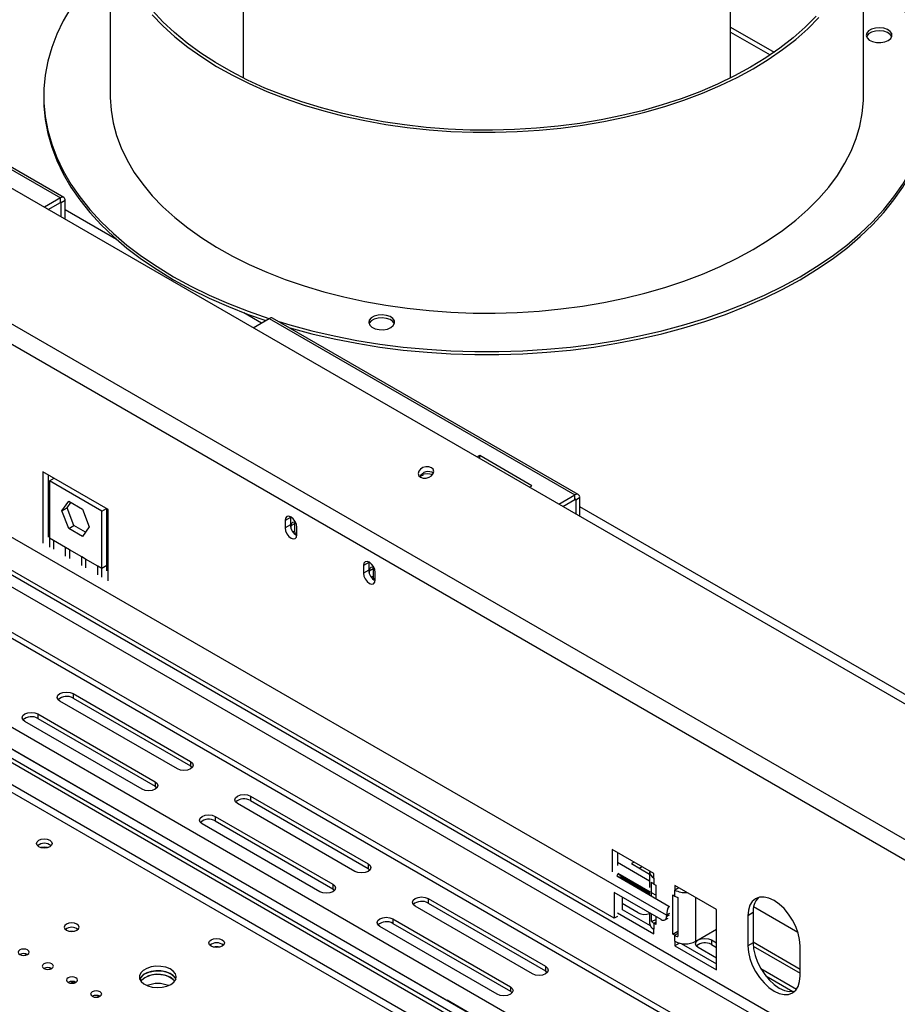
# Model space of a CAD drawing. Units: millimetres. Extents: x 66 to 4566, y 41 to 3341.
# Drawn here: x 3567 to 3804, y 811 to 1078 of the extents above; entities that cross this region are included whole.
import ezdxf

# ---------------------------------------------------------------- set-up
doc = ezdxf.new("R2010")
doc.units = ezdxf.units.MM
doc.header["$LTSCALE"] = 17

msp = doc.modelspace()

# ---------------------------------------------------------------- linework, layer by layer
at = {"color": 7, "linetype": 'Continuous', "lineweight": 25}
for p, q in [((4297.05, 609.51), (2860.64, 1438.73)), ((4274.06, 586.01), (2833.4, 1417.69)), ((4271.97, 581.65), (2831.31, 1413.32)), ((4244.6, 531.74), (2855.84, 1333.45)), ((4233.99, 525.62), (2845.24, 1327.33)), ((4233.99, 523.98), (2845.24, 1325.7)), ((3627.06, 1122.02), (3627.06, 1062.37)), ((3759.06, 1062.37), (3759.06, 1122.02)), ((3183.67, 1106.29), (3721.43, 795.85)), ((3591.06, 1106.51), (3591.06, 1057.51)), ((3795.06, 1057.51), (3795.06, 1106.51)), ((3717.45, 788.46), (3179.7, 1098.89)), ((3718.51, 789.07), (3180.76, 1099.51)), ((3182.17, 1101.25), (3719.93, 790.81)), ((3186.86, 1098.54), (3683.96, 811.57)), ((3719.57, 781.31), (3179.7, 1092.97)), ((3718.69, 779.78), (3179.7, 1090.94)), ((3494.82, 1077.66), (3577.59, 1029.88)), ((3578.49, 1029.97), (3495.72, 1077.75)), ((3759.06, 1074.79), (3769.79, 1068.6)), ((3573.06, 1057.51), (3573.06, 1056.7)), ((3741.71, 835.55), (3359.88, 1055.98)), ((3727.57, 834.76), (3374.02, 1038.86)), ((3577.59, 1029.88), (3573.23, 1027.36)), ((3577.59, 1028.66), (3577.59, 1029.88)), ((3574.29, 1026.75), (3577.59, 1028.66)), ((3578.86, 1029.15), (3577.8, 1028.53)), ((3577.8, 1024.72), (3577.8, 1028.53)), ((3578.86, 1024.11), (3578.86, 1029.15)), ((3629.79, 994.71), (3634.15, 997.22)), ((3634.15, 997.22), (3716.92, 949.44)), ((3717.82, 949.53), (3635.05, 997.31)), ((3691.14, 960.06), (3690.48, 959.67)), ((3705.28, 951.89), (3691.14, 960.06)), ((3691.14, 959.29), (3691.14, 960.06)), ((3590.53, 945.49), (3572.85, 955.69)), ((3572.85, 955.69), (3572.85, 936.32)), ((3574.26, 954.87), (3574.26, 938.02)), ((3574.62, 953.19), (3575.9, 953.93)), ((3588.76, 945.02), (3574.62, 953.19)), ((3574.62, 953.19), (3574.62, 937.67)), ((3675.03, 954.44), (3674.96, 954.41)), ((3675.82, 954.79), (3675.03, 954.44)), ((3704.62, 951.51), (3705.28, 951.89)), ((3577.97, 945.09), (3579.83, 947.73)), ((3579.39, 945.9), (3580.43, 947.38)), ((3579.83, 947.73), (3583.55, 945.58)), ((3712.56, 946.93), (3716.92, 949.44)), ((3713.62, 946.31), (3716.92, 948.22)), ((3716.92, 948.22), (3716.92, 949.44)), ((3717.13, 948.1), (3718.19, 948.71)), ((3717.13, 948.1), (3717.13, 944.29)), ((3718.19, 948.71), (3718.19, 943.67)), ((3577.97, 945.09), (3579.39, 945.9)), ((3579.83, 940.3), (3577.97, 945.09)), ((3581.24, 941.11), (3579.39, 945.9)), ((3583.55, 945.58), (3585.4, 940.8)), ((3588.76, 945.02), (3590.04, 945.77)), ((3588.76, 929.51), (3588.76, 945.02)), ((3590.17, 930.33), (3590.17, 945.69)), ((3590.53, 926.12), (3590.53, 945.49)), ((3639.85, 943.32), (3638.43, 942.51)), ((3638.43, 942.51), (3638.43, 940.46)), ((3639.86, 943.51), (3639.85, 943.32)), ((3639.85, 943.32), (3639.85, 941.28)), ((3641.01, 941.63), (3639.95, 941.02)), ((3641.06, 942.03), (3641.01, 941.63)), ((3641.01, 941.63), (3641.01, 939.59)), ((3641.45, 941.57), (3641.02, 941.82)), ((3579.83, 940.3), (3581.24, 941.11)), ((3583.55, 938.15), (3579.83, 940.3)), ((3584.36, 939.31), (3581.24, 941.11)), ((3585.4, 940.8), (3583.55, 938.15)), ((3639.85, 941.28), (3638.43, 940.46)), ((3639.95, 941.02), (3639.95, 940.56)), ((3641.61, 938.63), (3641.61, 940.67)), ((3575.68, 937.06), (3574.62, 937.67)), ((3574.62, 937.67), (3574.62, 935.3)), ((3578.98, 935.16), (3575.68, 937.06)), ((3575.68, 937.06), (3575.68, 934.69)), ((3580.04, 934.54), (3578.98, 935.16)), ((3578.98, 932.79), (3578.98, 935.16)), ((3583.34, 932.64), (3580.04, 934.54)), ((3580.04, 934.54), (3580.04, 932.17)), ((3584.4, 932.03), (3583.34, 932.64)), ((3583.34, 930.27), (3583.34, 932.64)), ((3587.7, 930.12), (3584.4, 932.03)), ((3584.4, 932.03), (3584.4, 929.66)), ((3661.06, 931.08), (3659.65, 930.26)), ((3661.07, 931.27), (3661.06, 931.08)), ((3661.06, 931.08), (3661.06, 929.03)), ((3588.76, 929.51), (3587.7, 930.12)), ((3587.7, 927.75), (3587.7, 930.12)), ((3590.17, 930.33), (3588.76, 929.51)), ((3588.76, 927.14), (3588.76, 929.51)), ((3590.17, 928.83), (3590.17, 930.33)), ((3659.65, 930.26), (3659.65, 928.22)), ((3661.06, 929.03), (3659.65, 928.22)), ((3662.23, 929.38), (3661.17, 928.77)), ((3661.17, 928.77), (3661.17, 928.31)), ((3662.28, 929.79), (3662.23, 929.38)), ((3662.23, 929.38), (3662.23, 927.34)), ((3662.66, 929.33), (3662.24, 929.58)), ((3662.83, 926.38), (3662.83, 928.42)), ((3609.26, 875.2), (3577.44, 893.57)), ((3580.98, 895.61), (3612.8, 877.24)), ((3580.98, 895.61), (3580.98, 894.39)), ((3580.98, 894.39), (3612.8, 876.02)), ((3571.43, 890.1), (3603.25, 871.73)), ((3571.43, 890.1), (3571.43, 888.88)), ((3571.43, 888.88), (3603.25, 870.51)), ((3599.72, 869.69), (3567.9, 888.06)), ((3612.8, 877.24), (3612.8, 876.02)), ((3612.8, 876.02), (3613.3, 875.61)), ((3603.25, 871.73), (3603.25, 870.51)), ((3603.25, 870.51), (3603.75, 870.1)), ((3629.06, 867.85), (3660.88, 849.48)), ((3629.06, 867.85), (3629.06, 866.63)), ((3657.35, 847.44), (3625.53, 865.81)), ((3629.06, 866.63), (3660.88, 848.26)), ((3619.52, 862.34), (3651.34, 843.97)), ((3619.52, 862.34), (3619.52, 861.12)), ((3647.8, 841.93), (3615.98, 860.3)), ((3619.52, 861.12), (3651.34, 842.75)), ((3738.31, 846.88), (3727, 853.41)), ((3727, 853.41), (3727, 847.33)), ((3728.41, 852.59), (3728.41, 849.03)), ((3660.88, 849.48), (3660.88, 848.26)), ((3660.88, 848.26), (3661.38, 847.85)), ((3732.95, 849.97), (3732.2, 849.57)), ((3732.2, 849.57), (3737.14, 846.72)), ((3735.15, 848.7), (3734.41, 848.3)), ((3728.24, 846.21), (3742.39, 838.05)), ((3728.24, 846.21), (3729.86, 845.56)), ((3737.41, 841.84), (3728.65, 846.9)), ((3728.65, 846.9), (3729.96, 845.73)), ((3729.86, 845.56), (3737.14, 841.36)), ((3737.14, 841.59), (3729.96, 845.73)), ((3737.14, 847.29), (3737.14, 843.09)), ((3738.31, 845.65), (3738.31, 846.88)), ((3738.31, 845.65), (3738.31, 844.02)), ((3651.34, 843.97), (3651.34, 842.75)), ((3737.67, 840.82), (3737.67, 844.5)), ((3738.31, 844.02), (3738.84, 843.71)), ((3738.84, 843.71), (3738.84, 840.12)), ((3755.28, 837.08), (3743.97, 843.61)), ((3743.97, 843.61), (3743.97, 842.39)), ((3745.03, 843), (3743.97, 842.39)), ((3651.34, 842.75), (3651.83, 842.34)), ((3740.3, 834.4), (3727.57, 841.75)), ((3727.57, 841.75), (3727.57, 834.76)), ((3729.69, 840.53), (3729.69, 837)), ((3737.14, 841.82), (3737.14, 841.25)), ((3738.84, 841.02), (3737.85, 841.59)), ((3743.44, 830.45), (3743.44, 841.06)), ((3743.44, 841.06), (3743.97, 840.75)), ((3743.97, 840.75), (3743.97, 842.39)), ((3744.8, 840.39), (3744.8, 829.77)), ((3705.43, 819.69), (3673.61, 838.05)), ((3677.15, 840.1), (3708.97, 821.73)), ((3677.15, 840.1), (3677.15, 838.87)), ((3677.15, 838.87), (3708.97, 820.5)), ((3734.07, 836.22), (3729.69, 838.74)), ((3742.39, 838.05), (3742.55, 837.98)), ((3777.32, 830.89), (3765.32, 837.81)), ((3728.41, 835.24), (3727.57, 834.76)), ((3728.41, 836.26), (3738.31, 830.55)), ((3729.69, 837.16), (3737.3, 832.77)), ((3737.14, 836.23), (3737.14, 833.4)), ((3737.67, 833.89), (3737.67, 835.92)), ((3738.84, 835.25), (3738.84, 833.1)), ((3741.3, 834.3), (3742.14, 834.79)), ((3741.71, 835.55), (3741.71, 835.22)), ((3755.28, 820.75), (3755.28, 837.08)), ((3765.18, 836.27), (3763.77, 835.45)), ((3763.77, 835.45), (3763.77, 827.28)), ((3765.18, 836.27), (3765.18, 828.1)), ((3695.89, 814.17), (3664.07, 832.54)), ((3667.6, 834.58), (3699.42, 816.22)), ((3667.6, 834.58), (3667.6, 833.36)), ((3667.6, 833.36), (3699.42, 814.99)), ((3738.84, 834.28), (3737.67, 833.89)), ((3738.31, 833.41), (3738.31, 831.77)), ((3738.84, 833.1), (3738.31, 833.41)), ((3738.31, 830.55), (3738.31, 831.77)), ((3743.44, 830.45), (3744.8, 831.23)), ((3743.97, 830.14), (3743.44, 830.45)), ((3743.97, 828.51), (3743.97, 830.14)), ((3749.63, 828.51), (3755.28, 831.77)), ((3743.97, 828.51), (3743.97, 827.28)), ((3745.24, 828.01), (3743.97, 827.28)), ((3743.97, 827.28), (3755.28, 820.75)), ((3745.69, 827.92), (3755.28, 822.38)), ((3755.28, 823.97), (3750.33, 826.83)), ((3753.87, 828.87), (3755.28, 828.05)), ((3753.87, 828.87), (3753.87, 827.64)), ((3753.87, 827.64), (3755.28, 826.83)), ((3765.18, 828.1), (3763.77, 827.28)), ((3777.91, 820.9), (3765.18, 828.25)), ((3777.91, 819.12), (3777.91, 827.28)), ((3567.93, 825.18), (3568.5, 824.85)), ((3708.97, 821.73), (3708.97, 820.5)), ((3574.47, 821.4), (3575.04, 821.07)), ((3708.97, 820.5), (3709.46, 820.09)), ((3767.24, 821.15), (3776.94, 815.55)), ((3768.59, 819.14), (3775.91, 814.92)), ((3580.33, 817.16), (3581.07, 817.59)), ((3581.07, 817.62), (3581.07, 817.59)), ((3581.07, 817.59), (3581.58, 817.29)), ((3699.42, 816.22), (3699.42, 814.99)), ((3587.55, 813.85), (3588.12, 813.52)), ((3699.42, 814.99), (3699.92, 814.58)), ((3722.58, 789.28), (3682.3, 812.53)), ((3682.3, 812.53), (3683.96, 811.57)), ((3683.96, 811.57), (3683.96, 811.57))]:
    msp.add_line(p, q, dxfattribs=at)
at = {"color": 8, "linetype": 'Continuous', "lineweight": 25}
for p, q in [((4232.93, 541.74), (2868.71, 1329.29)), ((3759.06, 1076.15), (3770.86, 1069.33)), ((3577.59, 1028.66), (3577.8, 1028.53)), ((3578.86, 1026.7), (3592.74, 1018.68)), ((3627.2, 998.79), (3632.03, 996)), ((3675.03, 954.44), (3675.03, 954.53)), ((3716.92, 948.22), (3717.13, 948.1)), ((3718.19, 946.26), (4317.08, 600.53)), ((3574.62, 938.66), (3574.26, 938.87)), ((3641.01, 939.59), (3640.57, 939.33)), ((3590.53, 929.48), (3590.17, 929.68)), ((3662.23, 927.34), (3661.78, 927.08)), ((3737.14, 844.84), (3728.41, 849.88)), ((3749.63, 828.51), (3749.63, 840.35)), ((3742.55, 836.03), (3741.71, 835.55)), ((3741.71, 835.22), (3742.55, 835.7)), ((3738.31, 833.41), (3738.84, 833.71)), ((3744.8, 830.62), (3743.97, 830.14)), ((3765.22, 827.21), (3777.91, 819.89))]:
    msp.add_line(p, q, dxfattribs=at)
at = {"color": 7, "linetype": 'Continuous', "lineweight": 25, "flags": 128}
for points in [[(3580.42, 1081.4), (3578.34, 1077.85), (3576.6, 1074.23), (3575.21, 1070.57), (3574.16, 1066.87), (3573.45, 1063.14), (3573.1, 1059.39), (3573.1, 1055.64), (3573.45, 1051.89), (3574.16, 1048.16), (3575.21, 1044.46), (3576.6, 1040.8), (3578.34, 1037.18), (3580.42, 1033.63), (3582.82, 1030.14), (3585.55, 1026.74), (3588.6, 1023.42), (3591.95, 1020.21), (3595.59, 1017.1), (3599.53, 1014.11), (3603.73, 1011.25), (3608.2, 1008.53), (3612.92, 1005.95), (3617.88, 1003.52), (3623.05, 1001.25), (3628.43, 999.15), (3634, 997.21), (3634.08, 997.18)], [(3764.47, 1065.28), (3760.12, 1062.91), (3755.53, 1060.69), (3750.72, 1058.64), (3745.7, 1056.75), (3740.5, 1055.04), (3735.14, 1053.5), (3729.62, 1052.16), (3723.98, 1051), (3718.23, 1050.04), (3712.39, 1049.28), (3706.49, 1048.72), (3700.53, 1048.36), (3694.55, 1048.21), (3688.57, 1048.26), (3682.6, 1048.51), (3676.67, 1048.97), (3670.79, 1049.64), (3664.99, 1050.5), (3659.3, 1051.56), (3653.72, 1052.81), (3648.27, 1054.25), (3642.99, 1055.87), (3637.88, 1057.67), (3632.97, 1059.64), (3628.26, 1061.78), (3623.79, 1064.07), (3619.55, 1066.52), (3615.58, 1069.1), (3611.88, 1071.82), (3608.46, 1074.65), (3605.34, 1077.6), (3602.53, 1080.65)], [(3777.91, 1008.53), (3782.38, 1011.25), (3786.59, 1014.11), (3790.52, 1017.1), (3794.17, 1020.21), (3797.52, 1023.42), (3800.56, 1026.74), (3803.29, 1030.14), (3805.7, 1033.63), (3807.77, 1037.18), (3809.51, 1040.8), (3810.91, 1044.46), (3811.96, 1048.16), (3812.66, 1051.89), (3813.01, 1055.64), (3813.01, 1059.39), (3812.66, 1063.14), (3811.96, 1066.87), (3810.91, 1070.57), (3809.51, 1074.23), (3807.77, 1077.85), (3805.7, 1081.4)], [(3602.45, 1079.47), (3605.35, 1076.44), (3608.56, 1073.52), (3612.06, 1070.72), (3615.84, 1068.04), (3619.88, 1065.49), (3624.18, 1063.08), (3628.71, 1060.82), (3633.47, 1058.72), (3638.43, 1056.78), (3643.58, 1055.02), (3648.9, 1053.43), (3654.37, 1052.02), (3659.97, 1050.81), (3665.69, 1049.78), (3671.51, 1048.95), (3677.4, 1048.32), (3683.34, 1047.89), (3689.31, 1047.66), (3695.3, 1047.64), (3701.28, 1047.82), (3707.24, 1048.2), (3713.14, 1048.78), (3718.97, 1049.56), (3724.72, 1050.53), (3730.35, 1051.7), (3735.86, 1053.06), (3741.22, 1054.6), (3746.42, 1056.32), (3751.43, 1058.22), (3756.23, 1060.28), (3760.82, 1062.5), (3765.18, 1064.87)], [(3782.22, 1079.12), (3779.25, 1076.12), (3775.98, 1073.22), (3772.42, 1070.44), (3768.58, 1067.79), (3764.47, 1065.28)], [(3765.18, 1064.87), (3769.29, 1067.39), (3773.14, 1070.04), (3776.71, 1072.81), (3779.99, 1075.7), (3782.97, 1078.7)], [(3801.78, 1072.52), (3802.45, 1073.06), (3802.78, 1073.7), (3802.73, 1074.36), (3802.32, 1074.98), (3801.57, 1075.49), (3800.58, 1075.83), (3799.45, 1075.97), (3798.31, 1075.89), (3797.27, 1075.59), (3796.46, 1075.12), (3795.95, 1074.53), (3795.81, 1073.87), (3796.05, 1073.22), (3796.64, 1072.64), (3797.52, 1072.21), (3798.59, 1071.97), (3799.74, 1071.95), (3800.85, 1072.13), (3801.78, 1072.52)], [(3802.74, 1073.54), (3802.73, 1073.55), (3802.32, 1074.17), (3801.57, 1074.68), (3800.58, 1075.02), (3799.45, 1075.15), (3798.31, 1075.07), (3797.27, 1074.78), (3796.46, 1074.31), (3795.95, 1073.71), (3795.88, 1073.54)], [(3573.06, 1056.7), (3573.1, 1054.82), (3573.45, 1051.08), (3574.16, 1047.35), (3575.21, 1043.64), (3576.6, 1039.98), (3578.34, 1036.36), (3580.42, 1032.81), (3582.82, 1029.32), (3585.55, 1025.92), (3588.6, 1022.6), (3591.95, 1019.39), (3595.59, 1016.28), (3599.53, 1013.3), (3603.73, 1010.44), (3608.2, 1007.71), (3612.92, 1005.13), (3617.88, 1002.7), (3623.05, 1000.43), (3628.43, 998.33), (3633.18, 996.66)], [(3591.06, 1057.51), (3591.06, 1057.08), (3591.28, 1053.63), (3591.85, 1050.19), (3592.77, 1046.77), (3594.03, 1043.39), (3595.64, 1040.06), (3597.58, 1036.79), (3599.85, 1033.59), (3602.45, 1030.47), (3605.35, 1027.45), (3608.56, 1024.53), (3612.06, 1021.73), (3615.84, 1019.04), (3619.88, 1016.49), (3624.18, 1014.09), (3628.71, 1011.83), (3633.47, 1009.73), (3638.43, 1007.79), (3643.58, 1006.02), (3648.9, 1004.44), (3654.37, 1003.03), (3659.97, 1001.81), (3665.69, 1000.79), (3671.51, 999.96), (3677.4, 999.33), (3683.34, 998.9), (3689.31, 998.67), (3695.3, 998.65), (3701.28, 998.82), (3707.24, 999.2), (3713.14, 999.78), (3718.97, 1000.56), (3724.72, 1001.54), (3730.35, 1002.71), (3735.86, 1004.07), (3741.22, 1005.61), (3746.42, 1007.33), (3751.43, 1009.23), (3756.23, 1011.29), (3760.82, 1013.51), (3765.18, 1015.88)], [(3765.18, 1015.88), (3769.29, 1018.39), (3773.14, 1021.04), (3776.71, 1023.82), (3779.99, 1026.71), (3782.97, 1029.71), (3785.64, 1032.8), (3787.99, 1035.98), (3790.02, 1039.24), (3791.71, 1042.55), (3793.06, 1045.92), (3794.07, 1049.33), (3794.72, 1052.77), (3795.03, 1056.22), (3795.06, 1057.51)], [(3777.91, 1007.71), (3782.38, 1010.44), (3786.59, 1013.3), (3790.52, 1016.28), (3794.17, 1019.39), (3797.52, 1022.6), (3800.56, 1025.92), (3803.29, 1029.32), (3805.7, 1032.81), (3807.77, 1036.36), (3809.51, 1039.98), (3810.91, 1043.64), (3811.96, 1047.35), (3812.66, 1051.08), (3813.01, 1054.82), (3813.06, 1056.7)], [(3636.73, 996.35), (3639.74, 995.45), (3645.64, 993.88), (3651.68, 992.49), (3657.83, 991.29), (3664.1, 990.29), (3670.44, 989.48), (3676.86, 988.87), (3683.32, 988.47), (3689.81, 988.27), (3696.31, 988.27), (3702.8, 988.47), (3709.26, 988.87), (3715.67, 989.48), (3722.02, 990.29), (3728.28, 991.29), (3734.44, 992.49), (3740.48, 993.88), (3746.37, 995.45), (3752.12, 997.21), (3757.68, 999.15), (3763.06, 1001.25), (3768.24, 1003.52), (3773.19, 1005.95), (3777.91, 1008.53)], [(3639.64, 994.67), (3639.74, 994.64), (3645.64, 993.06), (3651.68, 991.67), (3657.83, 990.48), (3664.1, 989.47), (3670.44, 988.66), (3676.86, 988.06), (3683.32, 987.65), (3689.81, 987.45), (3696.31, 987.45), (3702.8, 987.65), (3709.26, 988.06), (3715.67, 988.66), (3722.02, 989.47), (3728.28, 990.48), (3734.44, 991.67), (3740.48, 993.06), (3746.37, 994.64), (3752.12, 996.39), (3757.68, 998.33), (3763.06, 1000.43), (3768.24, 1002.7), (3773.19, 1005.13), (3777.91, 1007.71)], [(3667.06, 994.75), (3667.73, 995.29), (3668.06, 995.93), (3668.01, 996.59), (3667.59, 997.21), (3666.85, 997.72), (3665.86, 998.06), (3664.73, 998.2), (3663.59, 998.11), (3662.55, 997.82), (3661.74, 997.35), (3661.23, 996.75), (3661.09, 996.09), (3661.33, 995.44), (3661.92, 994.87), (3662.8, 994.44), (3663.87, 994.2), (3665.02, 994.17), (3666.12, 994.36), (3667.06, 994.75)], [(3668.01, 995.77), (3668.01, 995.77), (3667.59, 996.39), (3666.85, 996.9), (3665.86, 997.24), (3664.73, 997.38), (3663.59, 997.3), (3662.55, 997), (3661.74, 996.53), (3661.23, 995.94), (3661.16, 995.77)], [(3675.11, 954.2), (3675.8, 953.96), (3676.62, 953.96), (3677.42, 954.19), (3678.1, 954.62), (3678.55, 955.19), (3678.69, 955.8), (3678.52, 956.37), (3678.05, 956.8), (3677.35, 957.04), (3676.54, 957.04), (3675.74, 956.81), (3675.06, 956.38), (3674.61, 955.81), (3674.47, 955.2), (3674.64, 954.63), (3675.11, 954.2)], [(3641.61, 940.67), (3641.49, 941.44), (3641.15, 942.24), (3640.63, 942.93), (3640.02, 943.42), (3639.41, 943.64), (3638.9, 943.54), (3638.55, 943.14), (3638.43, 942.51)], [(3641.3, 941.94), (3640.87, 942.07), (3640.39, 941.98), (3640.07, 941.61), (3639.95, 941.02)], [(3638.43, 940.46), (3638.55, 939.69), (3638.9, 938.9), (3639.41, 938.2), (3640.02, 937.71), (3640.63, 937.5), (3641.15, 937.6), (3641.49, 937.99), (3641.61, 938.63)], [(3641.01, 939.59), (3641.13, 938.87), (3641.18, 938.7)], [(3662.83, 928.42), (3662.71, 929.2), (3662.36, 929.99), (3661.85, 930.69), (3661.24, 931.18), (3660.63, 931.39), (3660.11, 931.29), (3659.77, 930.89), (3659.65, 930.26)], [(3659.65, 928.22), (3659.77, 927.45), (3660.11, 926.65), (3660.63, 925.95), (3661.24, 925.46), (3661.85, 925.25), (3662.36, 925.35), (3662.71, 925.75), (3662.83, 926.38)], [(3662.51, 929.7), (3662.08, 929.82), (3661.6, 929.73), (3661.28, 929.36), (3661.17, 928.77)], [(3662.23, 927.34), (3662.34, 926.62), (3662.4, 926.45)], [(3577.44, 893.57), (3576.9, 894.04), (3576.71, 894.59), (3576.9, 895.14), (3577.44, 895.61), (3578.26, 895.92), (3579.21, 896.03), (3580.17, 895.92), (3580.98, 895.61)], [(3567.9, 888.06), (3567.36, 888.53), (3567.17, 889.08), (3567.36, 889.63), (3567.9, 890.1), (3568.71, 890.41), (3569.67, 890.52), (3570.62, 890.41), (3571.43, 890.1)], [(3612.8, 877.24), (3613.34, 876.77), (3613.53, 876.22), (3613.34, 875.67), (3612.8, 875.2), (3611.99, 874.89), (3611.03, 874.78), (3610.08, 874.89), (3609.26, 875.2)], [(3603.25, 871.73), (3603.8, 871.26), (3603.99, 870.71), (3603.8, 870.16), (3603.25, 869.69), (3602.44, 869.38), (3601.49, 869.27), (3600.53, 869.38), (3599.72, 869.69)], [(3625.53, 865.81), (3624.99, 866.28), (3624.8, 866.83), (3624.99, 867.38), (3625.53, 867.85), (3626.34, 868.17), (3627.3, 868.28), (3628.25, 868.17), (3629.06, 867.85)], [(3615.98, 860.3), (3615.44, 860.77), (3615.25, 861.32), (3615.44, 861.87), (3615.98, 862.34), (3616.79, 862.66), (3617.75, 862.77), (3618.71, 862.66), (3619.52, 862.34)], [(3571.7, 855.86), (3572.39, 856.13), (3573.2, 856.22), (3574.02, 856.13), (3574.7, 855.86), (3575.17, 855.46), (3575.33, 854.99), (3575.17, 854.52), (3574.7, 854.13), (3574.02, 853.86), (3573.2, 853.77), (3572.39, 853.86), (3571.7, 854.13), (3571.24, 854.52), (3571.08, 854.99), (3571.24, 855.46), (3571.7, 855.86)], [(3660.88, 849.48), (3661.43, 849.02), (3661.62, 848.46), (3661.43, 847.91), (3660.88, 847.44), (3660.07, 847.13), (3659.12, 847.02), (3658.16, 847.13), (3657.35, 847.44)], [(3651.34, 843.97), (3651.88, 843.5), (3652.07, 842.95), (3651.88, 842.4), (3651.34, 841.93), (3650.53, 841.62), (3649.57, 841.51), (3648.61, 841.62), (3647.8, 841.93)], [(3673.61, 838.05), (3673.07, 838.52), (3672.88, 839.07), (3673.07, 839.63), (3673.61, 840.1), (3674.42, 840.41), (3675.38, 840.52), (3676.34, 840.41), (3677.15, 840.1)], [(3777.91, 827.28), (3777.77, 828.96), (3777.37, 830.72), (3776.72, 832.51), (3775.84, 834.25), (3774.77, 835.89), (3773.54, 837.35), (3772.22, 838.58), (3770.84, 839.53), (3769.46, 840.17), (3768.13, 840.47), (3766.91, 840.42), (3765.84, 840.03), (3764.96, 839.3), (3764.31, 838.26), (3763.9, 836.96), (3763.77, 835.45)], [(3664.07, 832.54), (3663.52, 833.01), (3663.33, 833.56), (3663.52, 834.12), (3664.07, 834.58), (3664.88, 834.9), (3665.83, 835.01), (3666.79, 834.9), (3667.6, 834.58)], [(3582.04, 831.52), (3582.47, 831.9), (3582.63, 832.34), (3582.47, 832.78), (3582.04, 833.15), (3581.39, 833.4), (3580.63, 833.49), (3579.86, 833.4), (3579.21, 833.15), (3578.78, 832.78), (3578.63, 832.34), (3578.78, 831.9), (3579.21, 831.52), (3579.86, 831.27), (3580.63, 831.18), (3581.39, 831.27), (3582.04, 831.52)], [(3580.16, 831.22), (3580.63, 831.25), (3581.09, 831.22)], [(3618.37, 828.92), (3619.06, 829.19), (3619.87, 829.28), (3620.68, 829.19), (3621.37, 828.92), (3621.83, 828.52), (3622, 828.05), (3621.83, 827.58), (3621.37, 827.18), (3620.68, 826.92), (3619.87, 826.83), (3619.06, 826.92), (3618.37, 827.18), (3617.91, 827.58), (3617.75, 828.05), (3617.91, 828.52), (3618.37, 828.92)], [(3750.33, 826.83), (3749.79, 827.3), (3749.6, 827.85), (3749.79, 828.4), (3750.33, 828.87), (3751.14, 829.18), (3752.1, 829.29), (3753.06, 829.18), (3753.87, 828.87)], [(3763.77, 827.28), (3763.9, 825.61), (3764.31, 823.85), (3764.96, 822.06), (3765.84, 820.31), (3766.91, 818.68), (3768.13, 817.22), (3769.46, 815.99), (3770.84, 815.04), (3772.22, 814.4), (3773.54, 814.1), (3774.77, 814.14), (3775.84, 814.54), (3776.72, 815.27), (3777.37, 816.31), (3777.77, 817.6), (3777.91, 819.12)], [(3765.18, 828.1), (3765.32, 826.43), (3765.72, 824.66), (3766.37, 822.88), (3767.25, 821.13), (3768.32, 819.5), (3769.55, 818.04), (3770.87, 816.81), (3772.25, 815.85), (3773.63, 815.21), (3774.96, 814.91), (3776.18, 814.96), (3776.5, 815.04)], [(3568.69, 824.94), (3569.02, 825.22), (3569.13, 825.55), (3569.02, 825.88), (3568.69, 826.16), (3568.21, 826.35), (3567.63, 826.42), (3567.06, 826.35), (3566.57, 826.16), (3566.25, 825.88), (3566.13, 825.55), (3566.25, 825.22), (3566.57, 824.94), (3567.06, 824.75), (3567.63, 824.69), (3568.21, 824.75), (3568.69, 824.94)], [(3575.24, 821.16), (3575.56, 821.44), (3575.67, 821.78), (3575.56, 822.11), (3575.24, 822.39), (3574.75, 822.58), (3574.17, 822.64), (3573.6, 822.58), (3573.11, 822.39), (3572.79, 822.11), (3572.67, 821.78), (3572.79, 821.44), (3573.11, 821.16), (3573.6, 820.98), (3574.17, 820.91), (3574.75, 820.98), (3575.24, 821.16)], [(3607.5, 816.83), (3608.32, 817.45), (3608.82, 818.18), (3608.96, 818.97), (3608.73, 819.74), (3608.14, 820.45), (3607.25, 821.04), (3606.11, 821.47), (3604.81, 821.71), (3603.45, 821.74), (3602.13, 821.55), (3600.94, 821.17), (3599.98, 820.61), (3599.31, 819.93), (3598.99, 819.16), (3599.03, 818.38), (3599.45, 817.63), (3600.19, 816.97), (3601.22, 816.45), (3602.45, 816.12), (3603.79, 815.98), (3605.15, 816.06), (3606.41, 816.35), (3607.5, 816.83)], [(3708.97, 821.73), (3709.51, 821.26), (3709.7, 820.71), (3709.51, 820.15), (3708.97, 819.69), (3708.16, 819.37), (3707.2, 819.26), (3706.24, 819.37), (3705.43, 819.69)], [(3581.78, 817.39), (3582.1, 817.67), (3582.22, 818), (3582.1, 818.33), (3581.78, 818.61), (3581.29, 818.8), (3580.72, 818.87), (3580.14, 818.8), (3579.65, 818.61), (3579.33, 818.33), (3579.22, 818), (3579.33, 817.67), (3579.65, 817.39), (3580.14, 817.2), (3580.72, 817.13), (3581.29, 817.2), (3581.78, 817.39)], [(3608.85, 818.25), (3608.73, 818.52), (3608.14, 819.23), (3607.25, 819.82), (3606.11, 820.25), (3604.81, 820.49), (3603.45, 820.51), (3602.13, 820.33), (3600.94, 819.94), (3599.98, 819.39), (3599.31, 818.7), (3599.08, 818.25)], [(3608.57, 817.74), (3608.14, 818.2), (3607.25, 818.8), (3606.11, 819.23), (3604.81, 819.47), (3603.45, 819.49), (3602.13, 819.31), (3600.94, 818.92), (3599.98, 818.37), (3599.36, 817.74)], [(3600.43, 819.68), (3601.51, 820.16), (3602.78, 820.45), (3604.13, 820.53), (3605.47, 820.39), (3606.7, 820.06), (3607.73, 819.54), (3608.48, 818.88), (3608.85, 818.25)], [(3599.36, 817.74), (3599.6, 818.04), (3600.43, 818.66)], [(3699.42, 816.22), (3699.96, 815.75), (3700.15, 815.19), (3699.96, 814.64), (3699.42, 814.17), (3698.61, 813.86), (3697.65, 813.75), (3696.7, 813.86), (3695.89, 814.17)], [(3588.32, 813.61), (3588.64, 813.89), (3588.76, 814.22), (3588.64, 814.56), (3588.32, 814.84), (3587.83, 815.02), (3587.26, 815.09), (3586.68, 815.02), (3586.2, 814.84), (3585.87, 814.56), (3585.76, 814.22), (3585.87, 813.89), (3586.2, 813.61), (3586.68, 813.42), (3587.26, 813.36), (3587.83, 813.42), (3588.32, 813.61)]]:
    msp.add_lwpolyline(points, dxfattribs=at)
at = {"color": 7, "linetype": 'Continuous', "lineweight": 25}
for centre, radius, start, end in [((3578.08, 1029.27), 0.786, 350.786, 129.2033), ((3577.67, 1028.55), 0.131, 350.786, 129.2033), ((3634.68, 996.49), 0.905, 65.6929, 125.6176), ((3677.19, 953.21), 2.52, 56.0526, 153.9452), ((3676.79, 948.6), 6.5, 75.9435, 102.7701), ((3717.42, 948.83), 0.786, 350.786, 129.2033), ((3717, 948.12), 0.131, 350.786, 129.2033), ((3643.13, 941.35), 3.28, 181.1252, 242.374), ((3664.34, 929.1), 3.28, 181.1252, 242.374), ((3579.25, 891.35), 3.5, 60.366, 131.1945), ((3569.71, 885.84), 3.5, 60.366, 131.1945), ((3627.33, 863.59), 3.5, 60.366, 131.1945), ((3617.79, 858.08), 3.5, 60.366, 131.1945), ((3573.2, 852.17), 2.88, 50.2328, 129.7672), ((3573.2, 850.46), 3.52, 75.9075, 104.0925), ((3573.2, 850.46), 3.51, 75.4347, 104.1038), ((3734.39, 843.04), 6.91, 146.0733, 152.6967), ((3731.4, 844.77), 1.73, 146.0733, 152.6967), ((3739, 847.36), 1.84, 174.4525, 248.1417), ((3739.81, 846.68), 3.05, 225.4471, 240.5222), ((3746.74, 847.65), 5.94, 242.2531, 274.8404), ((3746.2, 844.68), 4.52, 240.3538, 251.9548), ((3770.55, 836.69), 5.39, 137.2374, 184.5459), ((3675.42, 835.83), 3.5, 60.366, 131.1945), ((3747.33, 835.38), 5.61, 151.6169, 178.3003), ((3735.85, 839.72), 3.93, 242.9896, 289.1468), ((3740.85, 835.08), 0.873, 230.7967, 9.214), ((3580.63, 829.57), 2.74, 51.7984, 128.2016), ((3665.87, 830.32), 3.5, 60.366, 131.1945), ((3739.14, 833.6), 2.01, 185.6948, 245.6253), ((3739.81, 836.06), 3.05, 225.4471, 240.5222), ((3746.2, 834.07), 4.52, 240.3538, 251.9548), ((3619.87, 825.23), 2.88, 50.2328, 129.7672), ((3619.87, 823.52), 3.52, 75.9075, 104.0925), ((3619.87, 823.52), 3.51, 75.4347, 104.1038), ((3746.8, 833.97), 6.15, 242.6097, 297.3903), ((3752.14, 824.61), 3.5, 60.366, 131.1945), ((3567.63, 822.89), 2.31, 62.6158, 117.3842), ((3574.17, 819.12), 2.31, 62.6158, 117.3842), ((3601.63, 817.19), 2.77, 115.7847, 157.4297), ((3603.89, 812.79), 6.81, 46.6018, 120.5283), ((3580.72, 815.34), 2.31, 62.6158, 117.3842), ((3603.96, 809.1), 7.97, 68.5854, 111.4146), ((3587.26, 811.56), 2.31, 62.6158, 117.3842)]:
    msp.add_arc(centre, radius, start, end, dxfattribs=at)

doc.saveas('drawing.dxf')
